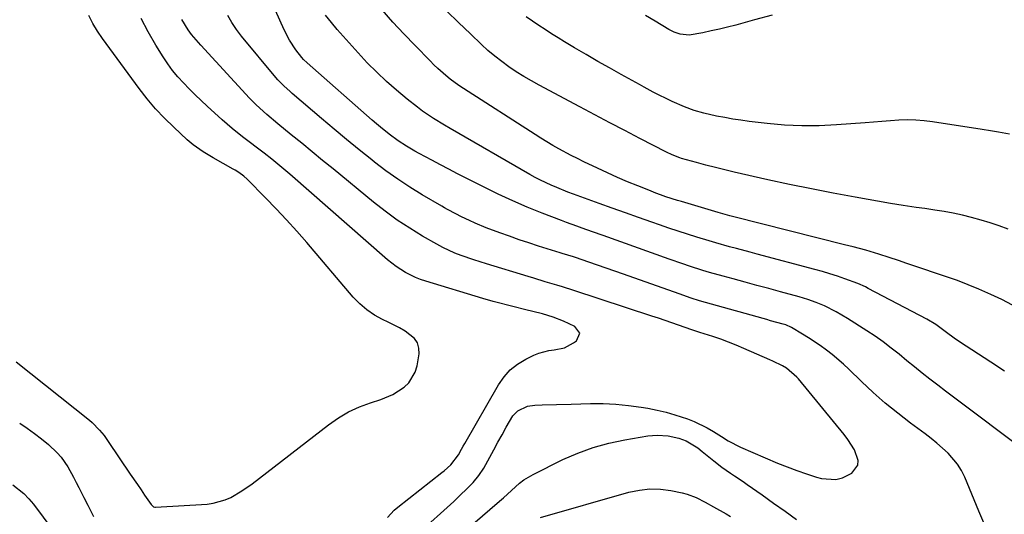
# Model space of a CAD drawing. Units: inches. Extents: x 1830944 to 1836349, y 458045 to 463367.
# Drawn here: x 1833100 to 1833434, y 458334 to 458502 of the extents above; entities that cross this region are included whole.
import ezdxf

# ---------------------------------------------------------------- set-up
doc = ezdxf.new("R2010")
doc.units = ezdxf.units.IN
doc.header["$MEASUREMENT"] = 0
doc.layers.add('7', color=7, linetype='Continuous')
doc.layers.add('8', color=7, linetype='Continuous')

msp = doc.modelspace()

# ---------------------------------------------------------------- linework, layer by layer
at = {"layer": '7', "color": 18}
for points in [[(1833438.25, 458357.27, 1914), (1833419.06, 458371.7, 1914), (1833416.39, 458373.71, 1914), (1833413.72, 458375.74, 1914), (1833411.07, 458377.77, 1914), (1833408.41, 458379.81, 1914), (1833405.77, 458381.87, 1914), (1833403.15, 458383.95, 1914), (1833400.56, 458386.06, 1914), (1833397.91, 458388.25, 1914), (1833395.26, 458390.37, 1914), (1833392.57, 458392.42, 1914), (1833389.79, 458394.36, 1914), (1833386.97, 458396.23, 1914), (1833380.47, 458400.33, 1914), (1833376.62, 458402.6, 1914), (1833372.63, 458404.62, 1914), (1833369.84, 458405.81, 1914), (1833366.98, 458406.84, 1914), (1833365.54, 458407.29, 1914), (1833364.08, 458407.71, 1914), (1833357.73, 458409.43, 1914), (1833353.72, 458410.51, 1914), (1833349.72, 458411.6, 1914), (1833345.71, 458412.69, 1914), (1833341.7, 458413.78, 1914), (1833338.31, 458414.7, 1914), (1833333.7, 458416.01, 1914), (1833331.4, 458416.7, 1914), (1833326.83, 458418.14, 1914), (1833324.56, 458418.9, 1914), (1833320.03, 458420.48, 1914), (1833297.56, 458428.55, 1914), (1833294.03, 458429.81, 1914), (1833290.48, 458431.04, 1914), (1833288.71, 458431.66, 1914), (1833285.18, 458432.95, 1914), (1833283.43, 458433.61, 1914), (1833276.87, 458436.12, 1914), (1833271.87, 458438.13, 1914), (1833266.92, 458440.24, 1914), (1833262.04, 458442.51, 1914), (1833257.2, 458444.89, 1914), (1833251.11, 458448, 1914), (1833248.21, 458449.49, 1914), (1833245.31, 458451, 1914), (1833242.42, 458452.51, 1914), (1833239.54, 458454.04, 1914), (1833235.26, 458456.32, 1914), (1833233.79, 458457.13, 1914), (1833230.87, 458458.81, 1914), (1833228.04, 458460.61, 1914), (1833225.03, 458462.84, 1914), (1833222.13, 458465.21, 1914), (1833220.7, 458466.42, 1914), (1833219.28, 458467.65, 1914), (1833197.19, 458487.1, 1914), (1833196.04, 458488.18, 1914), (1833195.43, 458488.9, 1914), (1833193.43, 458491.54, 1914), (1833191.25, 458494.8, 1914), (1833189.46, 458498.29, 1914), (1833184.07, 458510.5, 1914)], [(1833098.57, 458385.67, 1906), (1833123.39, 458365.91, 1906), (1833124.31, 458365.13, 1906), (1833126.85, 458362.56, 1906), (1833128.36, 458360.67, 1906), (1833129.07, 458359.7, 1906), (1833129.77, 458358.71, 1906), (1833137.26, 458347.61, 1906), (1833139.68, 458344.04, 1906), (1833140.9, 458342.26, 1906), (1833142.12, 458340.49, 1906), (1833144.29, 458337.34, 1906), (1833145.17, 458336.55, 1906), (1833145.61, 458336.42, 1906), (1833145.85, 458336.42, 1906), (1833163.32, 458337.46, 1906), (1833165.42, 458337.72, 1906), (1833169.45, 458338.85, 1906), (1833171.39, 458339.72, 1906), (1833175.07, 458341.88, 1906), (1833178.57, 458344.35, 1906), (1833204.49, 458364.36, 1906), (1833207.82, 458366.66, 1906), (1833211.28, 458368.71, 1906), (1833214.94, 458370.38, 1906), (1833218.73, 458371.8, 1906), (1833222.16, 458372.89, 1906), (1833226.32, 458374.62, 1906), (1833230.12, 458377.04, 1906), (1833231.7, 458378.57, 1906), (1833233.88, 458382.21, 1906), (1833234.49, 458384.31, 1906), (1833235.16, 458388.35, 1906), (1833235.12, 458390.31, 1906), (1833234.69, 458392.09, 1906), (1833233.67, 458393.61, 1906), (1833230.43, 458396.1, 1906), (1833228.58, 458397.18, 1906), (1833224.74, 458399.13, 1906), (1833222.83, 458400.02, 1906), (1833220.05, 458401.53, 1906), (1833217.44, 458403.26, 1906), (1833215.06, 458405.32, 1906), (1833212.86, 458407.59, 1906), (1833197.1, 458426.11, 1906), (1833193.71, 458430, 1906), (1833190.26, 458433.84, 1906), (1833186.72, 458437.61, 1906), (1833183.13, 458441.32, 1906), (1833176.91, 458447.61, 1906), (1833175.82, 458448.61, 1906), (1833174.03, 458449.91, 1906), (1833172.77, 458450.69, 1906), (1833172.13, 458451.06, 1906), (1833165.37, 458454.84, 1906), (1833164.21, 458455.51, 1906), (1833161.92, 458456.93, 1906), (1833158.64, 458459.27, 1906), (1833156.6, 458461.01, 1906), (1833152.03, 458465.22, 1906), (1833148.86, 458468.32, 1906), (1833145.81, 458471.53, 1906), (1833142.96, 458474.92, 1906), (1833140.24, 458478.43, 1906), (1833127.88, 458495.33, 1906), (1833126.17, 458497.83, 1906), (1833124.59, 458500.41, 1906), (1833123.17, 458503.08, 1906)], [(1833426.7, 458331.13, 1912), (1833425, 458335.07, 1912), (1833420.19, 458346.55, 1912), (1833419.08, 458348.8, 1912), (1833417.79, 458350.93, 1912), (1833414.54, 458354.72, 1912), (1833412.67, 458356.42, 1912), (1833410.76, 458358.08, 1912), (1833408.79, 458359.68, 1912), (1833406.78, 458361.22, 1912), (1833401.81, 458364.91, 1912), (1833397.49, 458368.26, 1912), (1833393.25, 458371.71, 1912), (1833389.16, 458375.33, 1912), (1833385.15, 458379.06, 1912), (1833380.87, 458383.22, 1912), (1833379.05, 458384.92, 1912), (1833375.26, 458388.14, 1912), (1833373.29, 458389.66, 1912), (1833371.19, 458391.19, 1912), (1833367.23, 458393.83, 1912), (1833365.2, 458395.08, 1912), (1833361.48, 458397.28, 1912), (1833359.49, 458398.18, 1912), (1833358.65, 458398.44, 1912), (1833354.37, 458399.63, 1912), (1833353.08, 458399.99, 1912), (1833351.8, 458400.34, 1912), (1833334.35, 458405.19, 1912), (1833330.21, 458406.41, 1912), (1833327.46, 458407.28, 1912), (1833323.38, 458408.69, 1912), (1833304.5, 458415.44, 1912), (1833301.58, 458416.48, 1912), (1833298.66, 458417.5, 1912), (1833295.73, 458418.5, 1912), (1833292.79, 458419.5, 1912), (1833288.19, 458421.04, 1912), (1833287.56, 458421.25, 1912), (1833285.63, 458421.86, 1912), (1833283.7, 458422.45, 1912), (1833283.06, 458422.65, 1912), (1833275.73, 458424.96, 1912), (1833272.42, 458426.02, 1912), (1833269.11, 458427.11, 1912), (1833265.83, 458428.25, 1912), (1833262.55, 458429.41, 1912), (1833257.94, 458431.11, 1912), (1833254.17, 458432.69, 1912), (1833252.31, 458433.56, 1912), (1833249.61, 458434.87, 1912), (1833247.66, 458435.85, 1912), (1833244.78, 458437.39, 1912), (1833243.83, 458437.93, 1912), (1833242.89, 458438.47, 1912), (1833236.26, 458442.35, 1912), (1833232.07, 458444.92, 1912), (1833227.95, 458447.61, 1912), (1833223.96, 458450.48, 1912), (1833220.04, 458453.45, 1912), (1833219.13, 458454.18, 1912), (1833214.84, 458457.63, 1912), (1833210.57, 458461.11, 1912), (1833206.34, 458464.64, 1912), (1833202.13, 458468.2, 1912), (1833192.2, 458476.69, 1912), (1833191.47, 458477.32, 1912), (1833189.31, 458479.28, 1912), (1833187.93, 458480.65, 1912), (1833187.28, 458481.36, 1912), (1833186.65, 458482.1, 1912), (1833175.02, 458496.16, 1912), (1833173.32, 458498.4, 1912), (1833171.75, 458500.73, 1912), (1833170.38, 458503.18, 1912)], [(1833433.72, 458382.5, 1916), (1833429.03, 458385.55, 1916), (1833418.46, 458392.47, 1916), (1833416.66, 458393.7, 1916), (1833414.06, 458395.67, 1916), (1833410.35, 458398.33, 1916), (1833407.36, 458400.1, 1916), (1833387.49, 458410.59, 1916), (1833386.5, 458411.1, 1916), (1833383.97, 458412.23, 1916), (1833379.51, 458413.84, 1916), (1833377, 458414.7, 1916), (1833374.49, 458415.52, 1916), (1833371.95, 458416.27, 1916), (1833369.4, 458416.98, 1916), (1833349.77, 458422.21, 1916), (1833347.44, 458422.83, 1916), (1833342.78, 458424.07, 1916), (1833340.45, 458424.7, 1916), (1833335.81, 458425.99, 1916), (1833333.49, 458426.67, 1916), (1833329.4, 458427.93, 1916), (1833326.21, 458428.93, 1916), (1833323.03, 458429.97, 1916), (1833319.86, 458431.04, 1916), (1833316.7, 458432.13, 1916), (1833314.07, 458433.06, 1916), (1833309.6, 458434.63, 1916), (1833305.14, 458436.22, 1916), (1833300.67, 458437.81, 1916), (1833296.21, 458439.42, 1916), (1833287.56, 458442.53, 1916), (1833285.66, 458443.24, 1916), (1833281.89, 458444.75, 1916), (1833280.02, 458445.56, 1916), (1833276.35, 458447.3, 1916), (1833274.56, 458448.25, 1916), (1833272.78, 458449.23, 1916), (1833245.71, 458464.81, 1916), (1833243.81, 458465.93, 1916), (1833240.07, 458468.25, 1916), (1833236.4, 458470.7, 1916), (1833234.62, 458471.99, 1916), (1833231.17, 458474.73, 1916), (1833227.57, 458477.77, 1916), (1833224.15, 458480.78, 1916), (1833220.82, 458483.88, 1916), (1833217.62, 458487.12, 1916), (1833214.52, 458490.45, 1916), (1833207.46, 458498.36, 1916), (1833205.44, 458500.76, 1916), (1833203.5, 458503.23, 1916)], [(1833436.44, 458404.87, 1918), (1833432.76, 458406.77, 1918), (1833429.03, 458408.57, 1918), (1833425.01, 458410.34, 1918), (1833421.39, 458411.83, 1918), (1833417.73, 458413.21, 1918), (1833414.05, 458414.52, 1918), (1833412.67, 458414.98, 1918), (1833409.65, 458416, 1918), (1833406.63, 458417.02, 1918), (1833403.61, 458418.05, 1918), (1833400.59, 458419.07, 1918), (1833397.71, 458420.05, 1918), (1833394.54, 458421.11, 1918), (1833391.07, 458422.21, 1918), (1833386.71, 458423.5, 1918), (1833382.33, 458424.66, 1918), (1833379.39, 458425.41, 1918), (1833341.85, 458434.89, 1918), (1833340.53, 458435.23, 1918), (1833336.59, 458436.31, 1918), (1833324.17, 458440, 1918), (1833322.84, 458440.41, 1918), (1833318.86, 458441.69, 1918), (1833314.94, 458443.11, 1918), (1833313.64, 458443.62, 1918), (1833309.33, 458445.35, 1918), (1833305.9, 458446.76, 1918), (1833302.48, 458448.22, 1918), (1833299.1, 458449.74, 1918), (1833295.73, 458451.31, 1918), (1833291.01, 458453.56, 1918), (1833288.89, 458454.6, 1918), (1833286.78, 458455.67, 1918), (1833282.62, 458457.92, 1918), (1833280.57, 458459.1, 1918), (1833276.52, 458461.54, 1918), (1833274.52, 458462.8, 1918), (1833250.22, 458478.39, 1918), (1833248.69, 458479.41, 1918), (1833245.73, 458481.59, 1918), (1833244.29, 458482.74, 1918), (1833241.53, 458485.18, 1918), (1833240.2, 458486.45, 1918), (1833238.89, 458487.75, 1918), (1833233.81, 458492.95, 1918), (1833230.03, 458496.91, 1918), (1833226.3, 458500.92, 1918), (1833222.65, 458505, 1918)], [(1833435.4, 458462.92, 1922), (1833431.68, 458463.6, 1922), (1833428.89, 458464.04, 1922), (1833426.1, 458464.47, 1922), (1833409.24, 458467.11, 1922), (1833406.4, 458467.46, 1922), (1833403.56, 458467.68, 1922), (1833400.71, 458467.7, 1922), (1833397.85, 458467.6, 1922), (1833394.99, 458467.4, 1922), (1833392.13, 458467.19, 1922), (1833389.27, 458466.98, 1922), (1833386.41, 458466.76, 1922), (1833376.67, 458466.03, 1922), (1833370.8, 458465.75, 1922), (1833364.94, 458465.7, 1922), (1833359.08, 458465.99, 1922), (1833353.23, 458466.51, 1922), (1833347.1, 458467.22, 1922), (1833344.33, 458467.59, 1922), (1833341.56, 458468.01, 1922), (1833338.8, 458468.5, 1922), (1833336.06, 458469.05, 1922), (1833331.69, 458470.01, 1922), (1833328.42, 458470.93, 1922), (1833325.23, 458472.12, 1922), (1833321, 458474.02, 1922), (1833319.38, 458474.78, 1922), (1833316.19, 458476.36, 1922), (1833314.6, 458477.18, 1922), (1833311.45, 458478.84, 1922), (1833309.88, 458479.7, 1922), (1833303.7, 458483.1, 1922), (1833299.72, 458485.33, 1922), (1833295.76, 458487.58, 1922), (1833291.83, 458489.88, 1922), (1833287.91, 458492.2, 1922), (1833284.54, 458494.23, 1922), (1833282.33, 458495.58, 1922), (1833280.12, 458496.95, 1922), (1833277.94, 458498.34, 1922), (1833275.76, 458499.76, 1922), (1833273.62, 458501.21, 1922), (1833271.51, 458502.72, 1922)], [(1833354.91, 458503.26, 1924), (1833348.95, 458501.64, 1924), (1833342.57, 458499.9, 1924), (1833339.79, 458499.18, 1924), (1833337, 458498.5, 1924), (1833334.19, 458497.88, 1924), (1833331.38, 458497.31, 1924), (1833326.77, 458496.5, 1924), (1833323.68, 458496.78, 1924), (1833321.7, 458497.46, 1924), (1833320.75, 458497.91, 1924), (1833319.83, 458498.41, 1924), (1833315.2, 458501.19, 1924), (1833311.98, 458503.12, 1924)], [(1833224.43, 458332.9, 1908), (1833226.74, 458335.33, 1908), (1833228.02, 458336.43, 1908), (1833242.89, 458348.1, 1908), (1833243.69, 458348.74, 1908), (1833245.97, 458350.78, 1908), (1833248.51, 458354.14, 1908), (1833249.59, 458356.08, 1908), (1833250.14, 458357.04, 1908), (1833250.69, 458358, 1908), (1833262.11, 458377.91, 1908), (1833263.98, 458380.57, 1908), (1833266.1, 458382.96, 1908), (1833268.61, 458384.93, 1908), (1833271.39, 458386.62, 1908), (1833274.08, 458387.94, 1908), (1833275.75, 458388.63, 1908), (1833279.21, 458389.53, 1908), (1833281, 458389.72, 1908), (1833284.46, 458390.41, 1908), (1833287.57, 458392.07, 1908), (1833288.53, 458392.79, 1908), (1833289.67, 458395.38, 1908), (1833288.01, 458397.69, 1908), (1833284.2, 458399.42, 1908), (1833280.68, 458400.83, 1908), (1833277.03, 458401.91, 1908), (1833270.93, 458403.42, 1908), (1833267.39, 458404.3, 1908), (1833265.62, 458404.74, 1908), (1833262.09, 458405.65, 1908), (1833260.33, 458406.13, 1908), (1833256.83, 458407.15, 1908), (1833237.44, 458413.04, 1908), (1833235.66, 458413.65, 1908), (1833233.92, 458414.33, 1908), (1833230.56, 458415.99, 1908), (1833227.39, 458418, 1908), (1833225.9, 458419.13, 1908), (1833224.45, 458420.32, 1908), (1833191.38, 458449.29, 1908), (1833189.37, 458451.02, 1908), (1833187.34, 458452.72, 1908), (1833185.28, 458454.37, 1908), (1833182.61, 458456.46, 1908), (1833180.8, 458457.84, 1908), (1833177.17, 458460.59, 1908), (1833175.35, 458461.96, 1908), (1833171.79, 458464.79, 1908), (1833168.37, 458467.79, 1908), (1833163.34, 458472.41, 1908), (1833161.29, 458474.34, 1908), (1833159.27, 458476.28, 1908), (1833157.28, 458478.26, 1908), (1833155.31, 458480.27, 1908), (1833153.42, 458482.34, 1908), (1833151.63, 458484.49, 1908), (1833149.97, 458486.75, 1908), (1833148.41, 458489.07, 1908), (1833145.89, 458493.08, 1908), (1833143.31, 458497.55, 1908), (1833140.96, 458502.13, 1908)], [(1833099.76, 458364.83, 1908), (1833102.3, 458363.17, 1908), (1833104.79, 458361.42, 1908), (1833107.18, 458359.56, 1908), (1833109.51, 458357.6, 1908), (1833112.5, 458354.84, 1908), (1833113.82, 458353.36, 1908), (1833116.05, 458350.08, 1908), (1833117.99, 458346.56, 1908), (1833118.92, 458344.79, 1908), (1833119.85, 458343.01, 1908), (1833121.55, 458339.66, 1908), (1833122.85, 458337.1, 1908), (1833124.77, 458333.24, 1908)], [(1833253.37, 458330.62, 1912), (1833262.44, 458338.39, 1912), (1833263.82, 458339.59, 1912), (1833266.55, 458342.06, 1912), (1833269.26, 458344.52, 1912), (1833270.7, 458345.63, 1912), (1833273.83, 458347.5, 1912), (1833283.98, 458352.52, 1912), (1833289.03, 458354.75, 1912), (1833294.19, 458356.67, 1912), (1833299.5, 458358.12, 1912), (1833304.91, 458359.25, 1912), (1833312.79, 458360.54, 1912), (1833315.88, 458360.81, 1912), (1833319.69, 458360.55, 1912), (1833323.24, 458359.8, 1912), (1833325.79, 458358.89, 1912), (1833329.73, 458356.46, 1912), (1833331.2, 458355.31, 1912), (1833335.13, 458352.08, 1912), (1833337.87, 458349.94, 1912), (1833340.72, 458347.95, 1912), (1833342.17, 458346.99, 1912), (1833345.05, 458345.04, 1912), (1833346.48, 458344.04, 1912), (1833351.48, 458340.55, 1912), (1833355.39, 458337.78, 1912), (1833359.29, 458335, 1912), (1833363.16, 458332.17, 1912)], [(1833276.32, 458332.86, 1914), (1833306.36, 458341.47, 1914), (1833309.89, 458342.21, 1914), (1833313.43, 458342.61, 1914), (1833316.99, 458342.5, 1914), (1833320.56, 458342.04, 1914), (1833324.43, 458341.26, 1914), (1833326.05, 458340.85, 1914), (1833329.17, 458339.67, 1914), (1833332.16, 458338.05, 1914), (1833335.03, 458336.47, 1914), (1833339.33, 458334.08, 1914), (1833340.72, 458333.21, 1914)]]:
    msp.add_polyline3d(points, dxfattribs=at)
at = {"layer": '8', "color": 18}
for points in [[(1833434.89, 458430.66, 1920), (1833431.87, 458431.78, 1920), (1833428.82, 458432.84, 1920), (1833425.73, 458433.77, 1920), (1833422.54, 458434.65, 1920), (1833419.44, 458435.38, 1920), (1833416.32, 458436.06, 1920), (1833413.18, 458436.63, 1920), (1833410.03, 458437.14, 1920), (1833406.62, 458437.63, 1920), (1833403.71, 458438.05, 1920), (1833399.35, 458438.7, 1920), (1833395, 458439.42, 1920), (1833383.02, 458441.52, 1920), (1833375.6, 458442.88, 1920), (1833368.19, 458444.31, 1920), (1833360.8, 458445.84, 1920), (1833353.43, 458447.45, 1920), (1833342.07, 458450.01, 1920), (1833338.85, 458450.76, 1920), (1833335.64, 458451.55, 1920), (1833332.44, 458452.39, 1920), (1833329.25, 458453.26, 1920), (1833324.21, 458454.68, 1920), (1833323.54, 458454.87, 1920), (1833320.96, 458455.85, 1920), (1833319.1, 458456.75, 1920), (1833310.08, 458461.43, 1920), (1833304.97, 458464.1, 1920), (1833299.85, 458466.78, 1920), (1833294.75, 458469.48, 1920), (1833289.65, 458472.18, 1920), (1833275.88, 458479.5, 1920), (1833273.25, 458480.96, 1920), (1833270.66, 458482.48, 1920), (1833268.13, 458484.08, 1920), (1833265.63, 458485.76, 1920), (1833263.2, 458487.52, 1920), (1833260.83, 458489.36, 1920), (1833258.55, 458491.31, 1920), (1833256.32, 458493.32, 1920), (1833252.57, 458496.87, 1920), (1833248.54, 458500.74, 1920), (1833244.55, 458504.65, 1920)], [(1833239.12, 458331.3, 1910), (1833242.41, 458334.24, 1910), (1833244.68, 458336.29, 1910), (1833246.94, 458338.36, 1910), (1833249.17, 458340.46, 1910), (1833251.38, 458342.58, 1910), (1833253.47, 458344.8, 1910), (1833255.4, 458347.13, 1910), (1833257.1, 458349.64, 1910), (1833259.2, 458353.3, 1910), (1833260.56, 458355.85, 1910), (1833261.93, 458358.41, 1910), (1833263.3, 458360.96, 1910), (1833264.68, 458363.51, 1910), (1833266.94, 458367.42, 1910), (1833268.65, 458369.08, 1910), (1833271.98, 458370.59, 1910), (1833274.4, 458370.95, 1910), (1833276.87, 458371.04, 1910), (1833281.83, 458371.21, 1910), (1833286.79, 458371.35, 1910), (1833293.26, 458371.51, 1910), (1833297.58, 458371.5, 1910), (1833301.89, 458371.32, 1910), (1833306.18, 458370.9, 1910), (1833310.46, 458370.31, 1910), (1833312.8, 458369.93, 1910), (1833315.88, 458369.33, 1910), (1833318.94, 458368.63, 1910), (1833321.95, 458367.76, 1910), (1833326.18, 458366.33, 1910), (1833328.48, 458365.42, 1910), (1833332.92, 458363.25, 1910), (1833335.05, 458362, 1910), (1833337.69, 458360.33, 1910), (1833340.04, 458358.86, 1910), (1833344.12, 458356.71, 1910), (1833356.72, 458351.35, 1910), (1833359.96, 458350.03, 1910), (1833363.24, 458348.79, 1910), (1833366.55, 458347.66, 1910), (1833369.9, 458346.62, 1910), (1833371.6, 458346.11, 1910), (1833376.47, 458345.74, 1910), (1833378.8, 458346.37, 1910), (1833381.94, 458347.93, 1910), (1833383.98, 458350.61, 1910), (1833384.09, 458352.22, 1910), (1833382.79, 458355.84, 1910), (1833380.56, 458359.38, 1910), (1833379.3, 458361.05, 1910), (1833363.82, 458379.93, 1910), (1833363.31, 458380.52, 1910), (1833359.76, 458383.5, 1910), (1833358.36, 458384.29, 1910), (1833355.17, 458385.9, 1910), (1833354.09, 458386.39, 1910), (1833345.34, 458390.22, 1910), (1833342.75, 458391.31, 1910), (1833340.13, 458392.35, 1910), (1833337.49, 458393.31, 1910), (1833334.82, 458394.22, 1910), (1833330.38, 458395.67, 1910), (1833329.01, 458396.11, 1910), (1833327.64, 458396.56, 1910), (1833323.12, 458398.14, 1910), (1833318.6, 458399.7, 1910), (1833316.33, 458400.46, 1910), (1833314.06, 458401.22, 1910), (1833287.64, 458409.86, 1910), (1833283.78, 458411.1, 1910), (1833281.85, 458411.69, 1910), (1833277.97, 458412.86, 1910), (1833274.09, 458414.03, 1910), (1833272.15, 458414.62, 1910), (1833258.02, 458418.91, 1910), (1833255.86, 458419.58, 1910), (1833253.71, 458420.28, 1910), (1833249.43, 458421.76, 1910), (1833247.33, 458422.58, 1910), (1833243.24, 458424.48, 1910), (1833241.25, 458425.55, 1910), (1833236.35, 458428.35, 1910), (1833232.01, 458430.97, 1910), (1833227.77, 458433.74, 1910), (1833223.68, 458436.72, 1910), (1833219.68, 458439.85, 1910), (1833206, 458451.1, 1910), (1833202.47, 458454, 1910), (1833198.94, 458456.9, 1910), (1833195.41, 458459.8, 1910), (1833191.87, 458462.7, 1910), (1833187.31, 458466.44, 1910), (1833183.58, 458469.57, 1910), (1833179.97, 458472.82, 1910), (1833178.83, 458473.97, 1910), (1833177.71, 458475.14, 1910), (1833161.21, 458493.05, 1910), (1833157.98, 458496.67, 1910), (1833156.84, 458498.23, 1910), (1833154.78, 458501.78, 1910)], [(1833097.42, 458343.97, 1910), (1833101.22, 458341.01, 1910), (1833102.89, 458339.27, 1910), (1833104.43, 458337.41, 1910), (1833113.93, 458324.63, 1910)]]:
    msp.add_polyline3d(points, dxfattribs=at)

doc.saveas('drawing.dxf')
